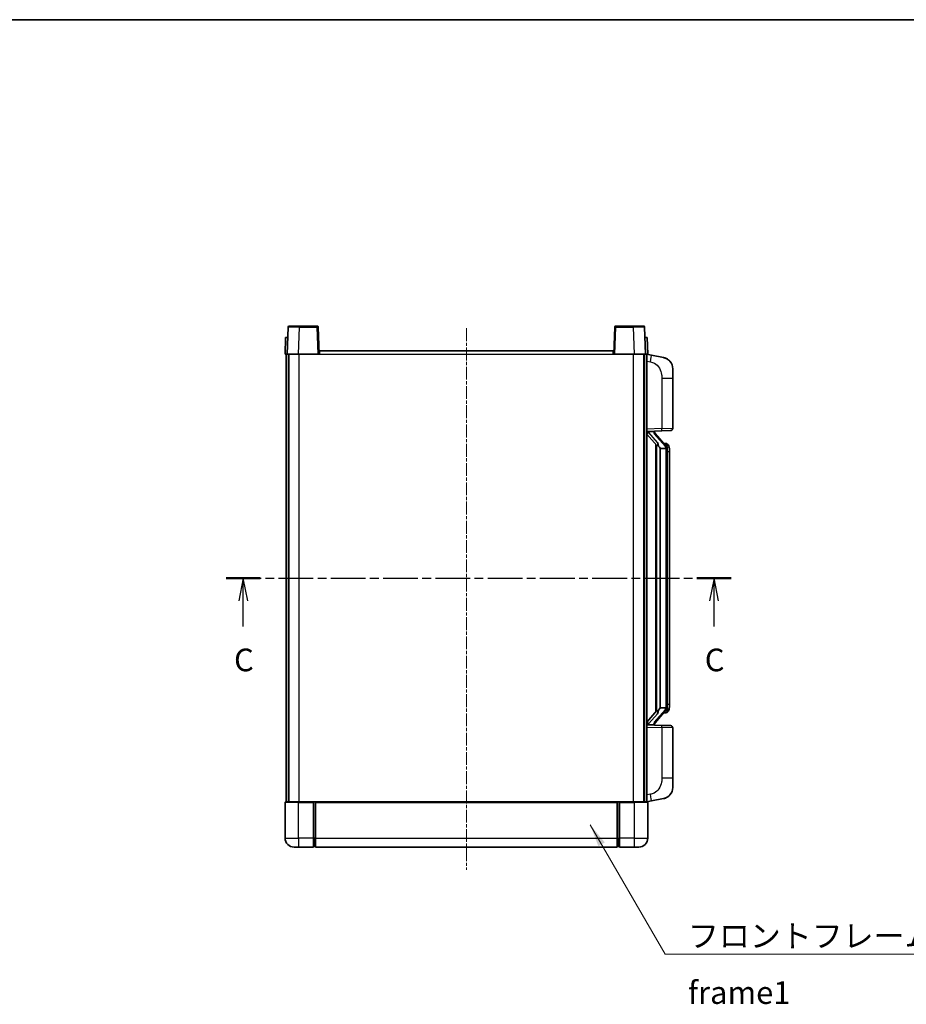
# Model space of a CAD drawing. Units: millimetres. Extents: x 0 to 8477, y -1 to 1123.
# Drawn here: x 1965 to 2356, y 689 to 1123 of the extents above; entities that cross this region are included whole.
import ezdxf

# ---------------------------------------------------------------- set-up
doc = ezdxf.new("R2010")
doc.units = ezdxf.units.MM
doc.linetypes.add('CHAIN', pattern=[0.3543, 0.2362, -0.0295, 0.0591, -0.0295])
for name, color, linetype, lineweight in [('Border (ISO)', 7, 'Continuous', 35), ('Section Line (ISO)', 7, 'CHAIN', 25), ('Symbol (ISO)', 7, 'Continuous', 18), ('Symbol (ISO) @ 1', 7, 'Continuous', 18), ('Visible (ISO)', 7, 'Continuous', 35), ('Visible Narrow (ISO)', 7, 'Continuous', 25)]:
    doc.layers.add(name, color=color, linetype=linetype, lineweight=lineweight)
doc.layers.add('Centerline (ISO)', color=7, linetype='Continuous', lineweight=18, true_color=0x80ffff)
doc.styles.add('Note Text (TK)', font='MS PGothic.ttf')
doc.dimstyles.new('Default - Method 1b (TK)$7', dxfattribs={"dimscale": 4, "dimtxt": 2.5, "dimasz": 2.5, "dimexe": 1, "dimexo": 1.5, "dimgap": 1, "dimtad": 1, "dimtoh": 1, "dimrnd": 1e-08, "dimdsep": 46, "dimtxsty": 'Note Text (TK)', "dimcen": 0.09, "dimdle": 5, "dimclrd": 256, "dimclre": 100, "dimclrt": 7, "dimadec": 1, "dimazin": 1, "dimtfac": 1, "dimtmove": 0, "dimatfit": 3, "dimfxl": 0, "dimtolj": 1, "dimlwd": -1, "dimlwe": -1, "dimarcsym": 0})

# ---------------------------------------------------------------- blocks, each defined once
blk = doc.blocks.new('図面枠 tk図枠')
at = {"layer": 'Border (ISO)'}
blk.add_line((14.5, 289), (405.5, 289), dxfattribs=at)
blk = doc.blocks.new('2dTransSection2')
at = {"layer": 'Section Line (ISO)', "linetype": 'CHAIN', "ltscale": 16.277575}
blk.add_line((135.01, 227.39), (190.68, 227.39), dxfattribs=at)
at = {"layer": 'Section Line (ISO)', "linetype": 'Continuous', "lineweight": 50}
for p, q in [((135.01, 227.39), (138.78, 227.39)), ((186.92, 227.39), (190.68, 227.39))]:
    blk.add_line(p, q, dxfattribs=at)
at = {"layer": 'Section Line (ISO)', "linetype": 'Continuous'}
for p, q in [((136.9, 227.39), (136.4, 224.89)), ((136.9, 224.89), (136.9, 227.39)), ((137.4, 224.89), (136.9, 227.39)), ((188.8, 227.39), (188.3, 224.89)), ((188.8, 224.89), (188.8, 227.39)), ((189.3, 224.89), (188.8, 227.39)), ((136.9, 222.05), (136.9, 224.89)), ((188.8, 222.05), (188.8, 224.89))]:
    blk.add_line(p, q, dxfattribs=at)
at = {"layer": 'Section Line (ISO)', "char_height": 2.5, "attachment_point": 7, "style": 'Note Text (TK)'}
for insert in [(135.88, 216.33), (187.78, 216.33)]:
    blk.add_mtext('C', dxfattribs=dict(at, insert=insert))

msp = doc.modelspace()

# ---------------------------------------------------------------- linework, layer by layer
at = {"layer": 'Centerline (ISO)', "linetype": 'CHAIN', "ltscale": 23.990969}
msp.add_line((2162.4159, 987.0874), (2162.4159, 748.0874), dxfattribs=at)
at = {"layer": 'Visible (ISO)'}
for p, q in [((2083.8356, 987.6049), (2083.4159, 975.5874)), ((2084.3353, 988.0874), (2088.8325, 988.0874)), ((2096.4966, 988.0874), (2088.8325, 988.0874)), ((2097.4159, 975.5874), (2096.9963, 987.6049)), ((2227.8356, 987.6049), (2227.4159, 975.5874)), ((2235.9993, 988.0874), (2228.3353, 988.0874)), ((2235.9993, 988.0874), (2240.4966, 988.0874)), ((2241.4159, 975.5874), (2240.9963, 987.6049)), ((2082.6778, 983.0874), (2082.4159, 975.5874)), ((2082.6778, 983.0874), (2083.6772, 983.0874)), ((2083.6778, 983.0874), (2083.6772, 983.0874)), ((2241.1546, 983.0874), (2241.154, 983.0874)), ((2241.1546, 983.0874), (2242.154, 983.0874)), ((2242.4159, 975.5874), (2242.154, 983.0874)), ((2083.4153, 975.5874), (2082.4159, 975.5874)), ((2082.9159, 778.0874), (2082.9159, 975.5874)), ((2083.4159, 975.5874), (2083.4153, 975.5874)), ((2088.4129, 975.5874), (2083.4159, 975.5874)), ((2083.9159, 778.0874), (2083.9159, 975.5874)), ((2084.1659, 778.0874), (2084.1659, 975.5874)), ((2096.9162, 975.5874), (2088.4129, 975.5874)), ((2097.4159, 975.5874), (2096.9162, 975.5874)), ((2097.4159, 975.5874), (2097.6659, 975.5874)), ((2097.6659, 977.0874), (2227.1659, 977.0874)), ((2097.6659, 975.5874), (2097.6659, 977.0874)), ((2227.1659, 977.0874), (2227.1659, 975.5874)), ((2227.1659, 975.5874), (2227.4159, 975.5874)), ((2227.9156, 975.5874), (2227.4159, 975.5874)), ((2236.419, 975.5874), (2227.9156, 975.5874)), ((2241.4159, 975.5874), (2236.419, 975.5874)), ((2240.6659, 778.0874), (2240.6659, 975.5874)), ((2240.9159, 778.0874), (2240.9159, 975.5874)), ((2241.4165, 975.5874), (2241.4159, 975.5874)), ((2242.4159, 975.5874), (2241.4165, 975.5874)), ((2241.9159, 778.0874), (2241.9159, 975.5874)), ((2244.0111, 975.1802), (2241.9159, 975.5874)), ((2249.37, 974.1385), (2244.0111, 975.1802)), ((2253.4159, 969.2304), (2253.4159, 965.0977)), ((2253.4159, 942.9547), (2253.4159, 965.0977)), ((2241.9159, 941.5874), (2248.5904, 941.8205)), ((2241.9159, 940.398), (2246.3487, 935.2987)), ((2242.9159, 941.5974), (2244.9159, 941.5974)), ((2245.4159, 941.524), (2245.4159, 941.7096)), ((2245.4159, 941.3183), (2245.4159, 941.524)), ((2250.4253, 935.1818), (2245.6612, 940.6623)), ((2252.4508, 941.9553), (2248.5904, 941.8205)), ((2245.9159, 935.7965), (2245.9159, 817.8783)), ((2246.3159, 935.3364), (2246.3159, 818.3385)), ((2250.3465, 936.2724), (2249.4773, 936.2724)), ((2251.1801, 935.8378), (2251.1013, 935.9285)), ((2247.9159, 934.0974), (2247.8309, 934.1683)), ((2247.9159, 934.0974), (2247.9159, 819.5774)), ((2250.3985, 934.0974), (2247.9159, 934.0974)), ((2250.9159, 819.8052), (2250.9159, 933.8697)), ((2251.9159, 932.5224), (2251.9159, 933.8697)), ((2251.9159, 821.1524), (2251.9159, 932.5224)), ((2246.3487, 818.3761), (2241.9159, 813.2769)), ((2245.6612, 813.0126), (2250.4253, 818.4931)), ((2247.8309, 819.5065), (2247.9159, 819.5774)), ((2247.9159, 819.5774), (2250.3985, 819.5774)), ((2250.3465, 817.4024), (2249.4773, 817.4024)), ((2251.1013, 817.7464), (2251.1801, 817.837)), ((2251.9159, 819.8052), (2251.9159, 821.1524)), ((2248.5904, 811.8543), (2241.9159, 812.0874)), ((2242.9159, 812.0774), (2244.9159, 812.0774)), ((2245.4159, 812.1508), (2245.4159, 812.3565)), ((2245.4159, 811.9652), (2245.4159, 812.1508)), ((2248.5904, 811.8543), (2252.4508, 811.7195)), ((2253.4159, 788.5771), (2253.4159, 810.7201)), ((2253.4159, 788.5771), (2253.4159, 784.4445)), ((2082.4159, 777.8374), (2082.4159, 762.0874)), ((2082.6659, 778.0874), (2088.4159, 778.0874)), ((2094.9159, 778.0874), (2088.4159, 778.0874)), ((2094.9159, 778.0874), (2094.9159, 777.8374)), ((2094.9159, 778.0874), (2095.6659, 778.0874)), ((2094.9159, 762.0874), (2094.9159, 777.8374)), ((2095.6659, 778.0874), (2095.9159, 778.0874)), ((2095.9159, 778.0874), (2228.9159, 778.0874)), ((2095.9159, 777.7874), (2095.9159, 778.0874)), ((2228.9159, 778.0874), (2228.9159, 777.7874)), ((2228.9159, 778.0874), (2229.1659, 778.0874)), ((2229.1659, 778.0874), (2229.9159, 778.0874)), ((2236.4159, 778.0874), (2229.9159, 778.0874)), ((2229.9159, 777.8374), (2229.9159, 778.0874)), ((2229.9159, 777.8374), (2229.9159, 762.0874)), ((2236.4159, 778.0874), (2242.1659, 778.0874)), ((2241.9159, 778.0874), (2244.0111, 778.4947)), ((2242.4159, 762.0874), (2242.4159, 777.8374)), ((2244.0111, 778.4947), (2249.37, 779.5363)), ((2095.9159, 777.7874), (2095.9159, 762.0874)), ((2228.9159, 762.0874), (2228.9159, 777.7874)), ((2094.9159, 762.0874), (2094.9159, 758.0874)), ((2095.9159, 758.0874), (2095.9159, 762.0874)), ((2228.9159, 762.0874), (2228.9159, 758.0874)), ((2229.9159, 758.0874), (2229.9159, 762.0874)), ((2088.4159, 758.0874), (2086.4159, 758.0874)), ((2088.4159, 758.0874), (2094.9159, 758.0874)), ((2095.6659, 758.3874), (2094.9159, 758.3874)), ((2095.9159, 758.0874), (2228.9159, 758.0874)), ((2229.1659, 758.3874), (2229.9159, 758.3874)), ((2229.9159, 758.0874), (2236.4159, 758.0874)), ((2238.4159, 758.0874), (2236.4159, 758.0874))]:
    msp.add_line(p, q, dxfattribs=at)
for centre, radius, start, end in [((2084.3353, 987.5874), 0.5, 90, 178), ((2096.4966, 987.5874), 0.5, 2, 90), ((2228.3353, 987.5874), 0.5, 90, 178), ((2240.4966, 987.5874), 0.5, 2, 90), ((2248.4159, 969.2304), 5, 0, 41.09567), ((2252.4159, 942.9547), 1, 272, 0), ((2246.4159, 941.3183), 1, 180, 221), ((2250.3465, 935.2724), 1, 41, 90), ((2248.9159, 933.8697), 2, 5.907532, 41), ((2248.9159, 933.8697), 2, 0, 5.907532), ((2250.3465, 818.4024), 1, 270, 319), ((2248.9159, 819.8052), 2, 319, 354.092468), ((2248.9159, 819.8052), 2, 354.092468, 0), ((2246.4159, 812.3565), 1, 139, 180), ((2252.4159, 810.7201), 1, 0, 88), ((2248.4159, 784.4445), 5, 318.90433, 0), ((2082.6659, 777.8374), 0.25, 90, 180), ((2242.1659, 777.8374), 0.25, 0, 90), ((2086.4159, 762.0874), 4, 180, 270), ((2238.4159, 762.0874), 4, 270, 0), ((2095.6659, 758.6374), 0.25, 270, 0), ((2229.1659, 758.6374), 0.25, 180, 270)]:
    msp.add_arc(centre, radius, start, end, dxfattribs=at)
for centre, major_axis, ratio, start_param, end_param in [((2242.9159, 941.4507), (-1, 0), 0.14676884, 4.71238898, 6.28318531), ((2242.9159, 940.7719), (-0.9955, -0.3722), 0.25438663, 4.61756297, 6.18835929), ((2244.9159, 941.524), (0.5, 0), 0.14676884, 0, 1.57079633), ((2248.3159, 940.6359), (0, -6.6667), 0.3, 5.34289009, 6.03820664), ((2248.3159, 813.0389), (0, 6.6667), 0.3, 0.24497866, 0.94029521), ((2242.9159, 812.903), (0.9955, -0.3722), 0.25438663, 3.23641867, 4.807215), ((2242.9159, 812.2242), (-1, 0), 0.14676884, 0, 1.57079633), ((2244.9159, 812.1508), (0.5, 0), 0.14676884, 4.71238898, 6.28318531)]:
    msp.add_ellipse(centre, major_axis=major_axis, ratio=ratio, start_param=start_param, end_param=end_param, dxfattribs=at)
for points, knots in [([(2249.37, 974.1385), (2249.4716, 974.1188), (2249.5728, 974.0958), (2249.7316, 974.0546), (2249.7899, 974.0383), (2250.1109, 973.9423), (2250.3688, 973.8416), (2250.8364, 973.6123), (2251.0503, 973.4873), (2251.3886, 973.2542), (2251.5202, 973.1535), (2251.7444, 972.9639), (2251.8404, 972.8758), (2251.976, 972.7418), (2252.0208, 972.6957), (2252.0846, 972.6277), (2252.1055, 972.605), (2252.1459, 972.5603), (2252.1647, 972.5391), (2252.184, 972.517)], [0, 0, 0, 0, 0.031817178, 0.031817178, 0.050452113, 0.050452113, 0.134929933, 0.134929933, 0.208678987, 0.208678987, 0.258212634, 0.258212634, 0.298091577, 0.298091577, 0.318896146, 0.318896146, 0.329513015, 0.329513015, 0.340218293, 0.340218293, 0.340218293, 0.340218293]), ([(2249.37, 974.1385), (2249.5465, 974.1042), (2249.7221, 974.0601), (2249.9757, 973.9816), (2250.0569, 973.9542), (2250.3867, 973.8333), (2250.6311, 973.7211), (2251.0633, 973.4782), (2251.256, 973.3518), (2251.5605, 973.1209), (2251.6798, 973.0212), (2251.8636, 972.853), (2251.9329, 972.7856), (2252.0313, 972.6846), (2252.0636, 972.6504), (2252.1258, 972.5828), (2252.1546, 972.5506), (2252.184, 972.517)], [0, 0, 0, 0, 0.055151579, 0.055151579, 0.081398944, 0.081398944, 0.162714309, 0.162714309, 0.230969498, 0.230969498, 0.277734391, 0.277734391, 0.307873407, 0.307873407, 0.323370755, 0.323370755, 0.339065947, 0.339065947, 0.339065947, 0.339065947]), ([(2246.7005, 936.7056), (2246.7028, 936.6951), (2246.7051, 936.6846), (2246.757, 936.4436), (2246.811, 936.161), (2246.811, 935.9158), (2246.811, 935.8411), (2246.8056, 935.7595), (2246.7754, 935.6078), (2246.7501, 935.538), (2246.6938, 935.4368), (2246.6619, 935.3961), (2246.597, 935.3338), (2246.5643, 935.3117), (2246.4742, 935.2647), (2246.4192, 935.259), (2246.3686, 935.2803), (2246.3576, 935.2884), (2246.3487, 935.2987)], [0.742305626, 0.742305626, 0.742305626, 0.742305626, 0.745632696, 0.745632696, 0.819200354, 0.819200354, 0.819200354, 0.841590598, 0.841590598, 0.863980841, 0.863980841, 0.882920663, 0.882920663, 0.901860485, 0.901860485, 0.943798526, 0.943798526, 0.958212109, 0.958212109, 0.958212109, 0.958212109]), ([(2251.9159, 933.8697), (2251.9159, 934.4635), (2251.7654, 934.8676), (2251.4602, 935.5), (2251.2892, 935.7122), (2251.1801, 935.8378)], [0, 0, 0, 0, 0.2061269, 0.2061269, 0.42564821, 0.42564821, 0.42564821, 0.42564821]), ([(2250.9053, 934.0755), (2250.9053, 934.0757), (2250.9053, 934.0758), (2250.9039, 934.085), (2250.8909, 934.0928), (2250.8419, 934.1052), (2250.8055, 934.1096), (2250.714, 934.1138), (2250.6599, 934.1137), (2250.5412, 934.1091), (2250.4778, 934.1046), (2250.4135, 934.0982)], [-0.0778087689, -0.0778087689, -0.0778087689, -0.0778087689, -0.0774791395, -0.0774791395, -0.0585788033, -0.0585788033, -0.0389062325, -0.0389062325, -0.0193765361, -0.0193765361, 0, 0, 0, 0]), ([(2246.3487, 818.3761), (2246.3576, 818.3865), (2246.3686, 818.3945), (2246.4192, 818.4158), (2246.4742, 818.4101), (2246.5643, 818.3631), (2246.597, 818.3411), (2246.6619, 818.2787), (2246.6938, 818.2381), (2246.7501, 818.1368), (2246.7754, 818.0671), (2246.8056, 817.9153), (2246.811, 817.8337), (2246.811, 817.5476), (2246.7691, 817.302), (2246.7197, 817.0585), (2246.7103, 817.0142), (2246.7005, 816.9692)], [0.219421737, 0.219421737, 0.219421737, 0.219421737, 0.23383532, 0.23383532, 0.275773361, 0.275773361, 0.294713183, 0.294713183, 0.313653005, 0.313653005, 0.336043248, 0.336043248, 0.358433491, 0.358433491, 0.421861067, 0.421861067, 0.435453192, 0.435453192, 0.435453192, 0.435453192]), ([(2250.9053, 819.5993), (2250.9053, 819.5992), (2250.9053, 819.599), (2250.9039, 819.5898), (2250.8909, 819.582), (2250.8419, 819.5696), (2250.8055, 819.5653), (2250.714, 819.561), (2250.6599, 819.5611), (2250.5412, 819.5658), (2250.4778, 819.5703), (2250.4135, 819.5767)], [-0.0003297628, -0.0003297628, -0.0003297628, -0.0003297628, 0, 0, 0.0189079865, 0.0189079865, 0.0385885202, 0.0385885202, 0.0581261217, 0.0581261217, 0.0775105008, 0.0775105008, 0.0775105008, 0.0775105008]), ([(2251.1801, 817.837), (2251.2344, 817.8995), (2251.3038, 817.9842), (2251.4708, 818.2246), (2251.5714, 818.3906), (2251.7428, 818.7815), (2251.8168, 818.9956), (2251.8957, 819.4198), (2251.9159, 819.6008), (2251.9159, 819.8052)], [0, 0, 0, 0, 0.109280085, 0.109280085, 0.240591253, 0.240591253, 0.354088722, 0.354088722, 0.425024641, 0.425024641, 0.425024641, 0.425024641]), ([(2252.184, 781.1579), (2252.1645, 781.1355), (2252.1454, 781.1141), (2252.1046, 781.0689), (2252.0834, 781.0459), (2252.0189, 780.9771), (2251.9735, 780.9305), (2251.8363, 780.7952), (2251.7391, 780.7063), (2251.5128, 780.5155), (2251.3802, 780.4144), (2251.0398, 780.181), (2250.8248, 780.0561), (2250.3601, 779.8298), (2250.1065, 779.7312), (2249.6909, 779.607), (2249.5308, 779.5676), (2249.37, 779.5363)], [0, 0, 0, 0, 0.010823116, 0.010823116, 0.021555164, 0.021555164, 0.042579621, 0.042579621, 0.082862142, 0.082862142, 0.132680778, 0.132680778, 0.206708077, 0.206708077, 0.289770927, 0.289770927, 0.340209224, 0.340209224, 0.340209224, 0.340209224]), ([(2250.7203, 780.0071), (2250.5306, 779.9086), (2250.3355, 779.8228), (2249.8879, 779.6587), (2249.6298, 779.5868), (2249.37, 779.5363)], [0.193034956, 0.193034956, 0.193034956, 0.193034956, 0.257659665, 0.257659665, 0.339004358, 0.339004358, 0.339004358, 0.339004358]), ([(2252.184, 781.1579), (2252.1553, 781.125), (2252.1273, 781.0936), (2252.0666, 781.0277), (2252.0351, 780.9943), (2251.9392, 780.8955), (2251.8717, 780.8296), (2251.78, 780.7452), (2251.7581, 780.7255), (2251.736, 780.7058)], [0, 0, 0, 0, 0.0153264144, 0.0153264144, 0.0304667096, 0.0304667096, 0.0599334156, 0.0599334156, 0.0689999838, 0.0689999838, 0.0689999838, 0.0689999838])]:
    msp.add_open_spline(points, degree=3, knots=knots, dxfattribs=at)
for points in [[(2250.4135, 934.0982), (2250.4084, 934.0976), (2250.4033, 934.0974), (2250.3985, 934.0974)], [(2250.3985, 819.5774), (2250.4033, 819.5774), (2250.4084, 819.5772), (2250.4135, 819.5767)]]:
    msp.add_open_spline(points, degree=3, dxfattribs=at)
at = {"layer": 'Visible Narrow (ISO)'}
for p, q in [((2088.4129, 975.5874), (2088.8325, 987.6049)), ((2088.8325, 987.6049), (2088.8325, 988.0874)), ((2088.8325, 987.6049), (2096.4966, 987.6049)), ((2096.4966, 988.0874), (2096.4966, 987.6049)), ((2096.4966, 987.6049), (2096.9162, 975.5874)), ((2227.9156, 975.5874), (2228.3353, 987.6049)), ((2228.3353, 987.6049), (2228.3353, 988.0874)), ((2228.3353, 987.6049), (2235.9993, 987.6049)), ((2235.9993, 987.6049), (2235.9993, 988.0874)), ((2235.9993, 987.6049), (2236.419, 975.5874)), ((2083.4153, 975.5874), (2083.6772, 983.0874)), ((2241.1546, 983.0874), (2241.4165, 975.5874)), ((2088.6659, 778.0874), (2088.6659, 975.5874)), ((2097.6659, 975.5874), (2227.1659, 975.5874)), ((2236.1659, 778.0874), (2236.1659, 975.5874)), ((2241.9159, 972.5516), (2243.5434, 972.2353)), ((2248.5904, 965.0977), (2253.4159, 965.0977)), ((2248.5904, 965.0977), (2248.5904, 942.8199)), ((2248.5904, 942.8199), (2253.4159, 942.9547)), ((2248.5904, 942.8199), (2241.9159, 942.5868)), ((2242.9159, 941.5974), (2242.9159, 941.6223)), ((2242.9159, 941.0592), (2242.9159, 941.5974)), ((2246.7005, 936.7056), (2242.9159, 941.0592)), ((2244.9159, 941.6922), (2244.9159, 941.5974)), ((2244.9159, 941.5974), (2244.9159, 941.462)), ((2245.2839, 940.4779), (2250.048, 934.9974)), ((2250.9159, 934.687), (2250.9159, 933.8697)), ((2247.8309, 819.5065), (2247.8309, 934.1683)), ((2250.9159, 933.8697), (2250.4159, 933.8697)), ((2250.4159, 933.8697), (2250.4159, 819.8052)), ((2251.9159, 932.5224), (2250.9159, 932.5224)), ((2242.9159, 812.6156), (2246.7005, 816.9692)), ((2250.048, 818.6774), (2245.2839, 813.1969)), ((2250.9159, 819.8052), (2250.4159, 819.8052)), ((2250.9159, 821.1524), (2251.9159, 821.1524)), ((2250.9159, 819.8052), (2250.9159, 818.9879)), ((2242.9159, 812.0774), (2242.9159, 812.6156)), ((2241.9159, 811.088), (2248.5904, 810.855)), ((2242.9159, 812.0525), (2242.9159, 812.0774)), ((2244.9159, 812.2128), (2244.9159, 812.0774)), ((2244.9159, 812.0774), (2244.9159, 811.9827)), ((2253.4159, 810.7201), (2248.5904, 810.855)), ((2248.5904, 810.855), (2248.5904, 788.5771)), ((2253.4159, 788.5771), (2248.5904, 788.5771)), ((2088.4159, 777.8374), (2082.4159, 777.8374)), ((2088.4159, 777.8374), (2088.4159, 778.0874)), ((2088.4159, 777.8374), (2094.9159, 777.8374)), ((2088.4159, 762.0874), (2088.4159, 777.8374)), ((2095.6659, 778.0874), (2095.6659, 762.0874)), ((2229.1659, 762.0874), (2229.1659, 778.0874)), ((2229.9159, 777.8374), (2236.4159, 777.8374)), ((2236.4159, 777.8374), (2236.4159, 778.0874)), ((2242.4159, 777.8374), (2236.4159, 777.8374)), ((2236.4159, 777.8374), (2236.4159, 762.0874)), ((2243.5434, 781.4396), (2241.9159, 781.1232)), ((2095.9159, 777.7874), (2228.9159, 777.7874)), ((2082.4159, 762.0874), (2088.4159, 762.0874)), ((2088.4159, 762.0874), (2088.4159, 758.0874)), ((2094.9159, 762.0874), (2088.4159, 762.0874)), ((2095.6659, 762.0874), (2094.9159, 762.0874)), ((2095.9159, 762.0874), (2095.6659, 762.0874)), ((2095.6659, 758.3874), (2095.6659, 762.0874)), ((2095.9159, 762.0874), (2228.9159, 762.0874)), ((2228.9159, 762.0874), (2229.1659, 762.0874)), ((2229.1659, 762.0874), (2229.1659, 758.3874)), ((2229.1659, 762.0874), (2229.9159, 762.0874)), ((2236.4159, 762.0874), (2229.9159, 762.0874)), ((2236.4159, 762.0874), (2242.4159, 762.0874)), ((2236.4159, 762.0874), (2236.4159, 758.0874))]:
    msp.add_line(p, q, dxfattribs=at)
for centre, start, end in [((2246.4159, 941.462), 180, 221), ((2248.9159, 934.0133), 3.242335, 41), ((2248.9159, 933.8697), 0, 8.733934), ((2248.9159, 819.6615), 319, 356.757665), ((2248.9159, 819.8052), 351.266066, 0), ((2246.4159, 812.2128), 139, 180)]:
    msp.add_arc(centre, 1.5, start, end, dxfattribs=at)
for centre, major_axis, ratio, start_param, end_param in [((2088.838, 987.5874), (5.0024, -0.0174), 0.00348438, 1.5719048, 3.14148316), ((2096.4966, 987.5874), (0.4997, 0.0174), 0.03487826, 0, 1.56957835), ((2228.3353, 987.5874), (-0.4997, 0.0174), 0.03487826, 4.71360696, 6.28318531), ((2235.9938, 987.5874), (5.0024, 0.0174), 0.00348438, 0.00010951, 1.56968786), ((2243.4387, 972.2353), (0.5724, 2.9449), 0.03425905, 4.71904817, 6.28318531), ((2244.9159, 941.3183), (0.5, 0), 0.28734789, 0, 1.57079633), ((2245.2839, 940.3342), (0.3774, 0.328), 0.22082359, 0, 1.3811443), ((2248.5555, 942.8199), (0.0349, -0.9994), 0.03487826, 0, 1.56957835), ((2250.048, 934.8537), (0.3774, 0.328), 0.22082359, 0, 1.3811443), ((2250.4253, 935.1818), (0.7547, 0.6561), 0.98843646, 0, 0.86096541), ((2250.9159, 933.8697), (1, 0), 0.81730076, 0, 1.57079633), ((2250.048, 818.8211), (0.3774, -0.328), 0.22082359, 4.90204101, 6.28318531), ((2250.4253, 818.4931), (0.7547, -0.6561), 0.98843646, 5.4222199, 6.28318531), ((2250.9159, 819.8052), (1, 0), 0.81730076, 4.71238898, 6.28318531), ((2245.2839, 813.3406), (0.3774, -0.328), 0.22082359, 4.90204101, 6.28318531), ((2244.9159, 812.3565), (0.5, 0), 0.28734789, 4.71238898, 6.28318531), ((2248.5555, 810.855), (0.0349, 0.9994), 0.03487826, 4.71360696, 6.28318531), ((2243.4387, 781.4396), (0.5724, -2.9449), 0.03425905, 0, 1.56413714)]:
    msp.add_ellipse(centre, major_axis=major_axis, ratio=ratio, start_param=start_param, end_param=end_param, dxfattribs=at)
for points, knots in [([(2243.5434, 972.2353), (2244.0999, 972.1271), (2244.7188, 971.9867), (2245.3269, 971.6691), (2246.1794, 971.2239), (2246.994, 970.424), (2247.5684, 969.4315), (2248.0684, 968.5677), (2248.3736, 967.587), (2248.4995, 966.7039), (2248.5844, 966.109), (2248.5904, 965.5642), (2248.5904, 965.0977)], [0, 0, 0, 0, 0.22498324, 0.22498324, 0.22498324, 0.54043573, 0.54043573, 0.54043573, 0.81501171, 0.81501171, 0.81501171, 1, 1, 1, 1]), ([(2250.4253, 936.1751), (2250.4981, 936.0851), (2250.6121, 935.9332), (2250.8156, 935.4674), (2250.9159, 935.1745), (2250.9159, 934.687)], [-0.42564821, -0.42564821, -0.42564821, -0.42564821, -0.2061269, -0.2061269, 0, 0, 0, 0]), ([(2250.4253, 817.4997), (2250.3752, 817.4376), (2250.3492, 817.4057), (2250.3466, 817.4025), (2250.3465, 817.4024), (2250.3465, 817.4024)], [-0.318622721, -0.318622721, -0.318622721, -0.318622721, -0.167312443, -0.167312443, -0.15935558, -0.15935558, -0.15935558, -0.15935558]), ([(2250.9159, 818.9879), (2250.9159, 818.8201), (2250.9024, 818.6777), (2250.8498, 818.3492), (2250.8005, 818.1894), (2250.6862, 817.8999), (2250.6192, 817.7793), (2250.5078, 817.6054), (2250.4616, 817.5445), (2250.4253, 817.4997)], [-0.425024641, -0.425024641, -0.425024641, -0.425024641, -0.354088722, -0.354088722, -0.240591253, -0.240591253, -0.109280085, -0.109280085, 0, 0, 0, 0]), ([(2248.5904, 788.5771), (2248.5904, 788.0408), (2248.5818, 787.4055), (2248.4563, 786.7053), (2248.2846, 785.7468), (2247.8971, 784.6965), (2247.3141, 783.8364), (2246.757, 783.0143), (2246.0156, 782.3549), (2245.2671, 781.975), (2244.6814, 781.6778), (2244.0821, 781.5443), (2243.5434, 781.4396)], [0, 0, 0, 0, 0.21270217, 0.21270217, 0.21270217, 0.50389399, 0.50389399, 0.50389399, 0.78220336, 0.78220336, 0.78220336, 1, 1, 1, 1])]:
    msp.add_open_spline(points, degree=3, knots=knots, dxfattribs=at)
msp.add_open_spline([(2250.3465, 936.2724), (2250.3465, 936.2724), (2250.3725, 936.2405), (2250.4253, 936.1751)], degree=3, dxfattribs=at)

# ---------------------------------------------------------------- block references
at = {"xscale": 4, "yscale": 4, "zscale": 4}
msp.add_blockref('図面枠 tk図枠', (1516.4074, -32.7286), dxfattribs=at)
at = {"layer": 'Section Line (ISO)', "xscale": 4, "yscale": 4, "zscale": 4}
msp.add_blockref('2dTransSection2', (1516.4074, -32.7286), dxfattribs=at)

# ---------------------------------------------------------------- texts
at = {"layer": 'Symbol (ISO)', "color": 7, "insert": (2260.1391, 723.9214), "char_height": 10, "width": 206.72514, "attachment_point": 1, "line_spacing_factor": 1.5, "style": 'Note Text (TK)'}
msp.add_mtext('{\\fＭＳ Ｐゴシック|b0|i0;フロントフレーム1 / Front frame1}', dxfattribs=at)

# ---------------------------------------------------------------- leaders
at = {"layer": 'Symbol (ISO) @ 1', "color": 100, "true_color": 0x00ff40, "annotation_type": 0, "has_hookline": 1, "hookline_direction": 0, "text_width": 197.3864}
msp.add_leader([(2216.9987, 767.9889), (2250.1391, 710.9352), (2260.1391, 710.9352)], dimstyle='Default - Method 1b (TK)$7', override={"dimscale": 1, "dimtxt": 10, "dimasz": 10, "dimgap": 0, "dimtad": 1}, dxfattribs=at)

doc.saveas('drawing.dxf')
